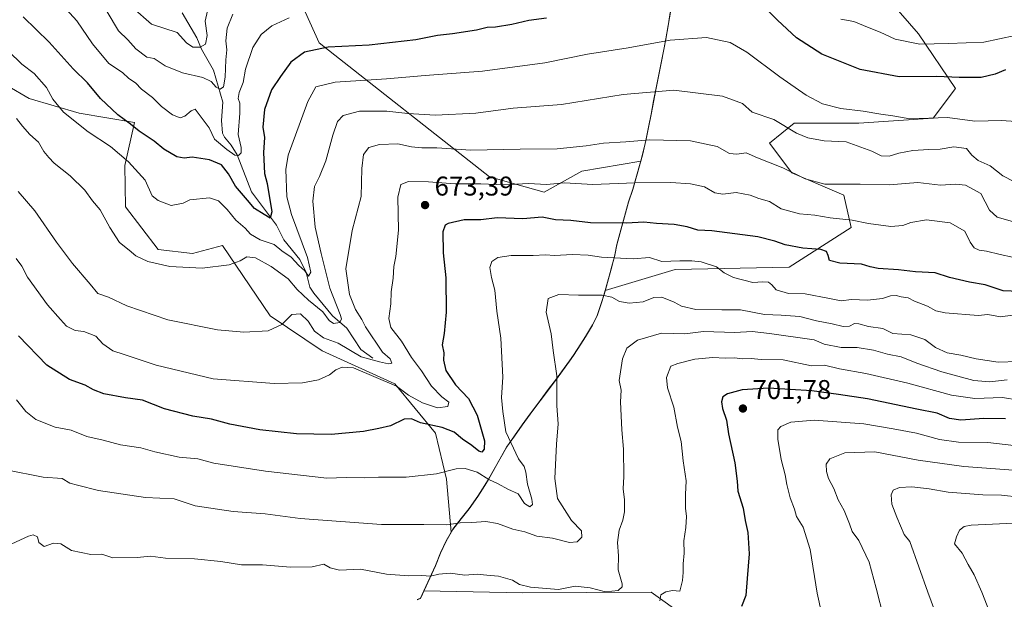
# Model space of a CAD drawing. Units: metres. Extents: x 648681 to 651335, y 4716168 to 4718503.
# Drawn here: x 649420 to 649785, y 4717982 to 4718196 of the extents above; entities that cross this region are included whole.
import ezdxf

# ---------------------------------------------------------------- set-up
doc = ezdxf.new("R2010")
doc.units = ezdxf.units.M
doc.header["$MEASUREMENT"] = 0
for name, color, linetype, lineweight in [('Arbolado forestal CxS', 92, 'Continuous', 0), ('Corriente natural lineal', 142, 'Continuous', 13), ('Curva de nivel maestra', 30, 'Continuous', 30), ('Curva de nivel normal', 30, 'Continuous', 0), ('Matorral CxS', 135, 'Continuous', 0), ('Municipio', 91, 'Continuous', 13), ('Municipio CxS', 4, 'Continuous', 0), ('Punto de cota en terreno', 7, 'Continuous', 0), ('Rótulo de punto de cota en terreno', 7, 'Continuous', 0)]:
    doc.layers.add(name, color=color, linetype=linetype, lineweight=lineweight)
doc.styles.add('Style-Arial', font='txt')

# ---------------------------------------------------------------- blocks, each defined once
blk = doc.blocks.new('*U6')
at = {"layer": 'Arbolado forestal CxS', "color": 92, "linetype": 'Continuous', "lineweight": 0}
blk.add_polyline3d([(649678.2891, 4717967.1205, 697.7522), (649653.9833, 4717984.4087, 693.1784), (649606.3353, 4717984.1935, 690.2863), (649569.8561, 4717984.9071, 690.9368), (649574.1655, 4717994.2953, 688.4757), (649576.0357, 4717998.9653, 687.2821), (649578.2157, 4718003.4653, 686.0158), (649580.0463, 4718006.6273, 685.2579), (649580.6757, 4718007.7153, 684.9936), (649583.7059, 4718011.6853, 684.0096), (649586.7259, 4718015.4051, 683.0512), (649589.8559, 4718019.9551, 682.0457), (649592.4659, 4718024.0651, 680.7916), (649593.7561, 4718026.2851, 679.5001), (649600.5361, 4718038.1851, 678.6226), (649603.4263, 4718042.2651, 680.6082), (649606.3263, 4718046.3351, 681.4673), (649609.2563, 4718050.3949, 682.1343), (649609.9763, 4718051.3749, 682.3106), (649612.9365, 4718055.4049, 683.081), (649615.9365, 4718059.4149, 683.7876), (649618.9165, 4718063.4249, 684.5625), (649620.7967, 4718065.9849, 685.1378), (649623.7367, 4718070.0349, 686.2067), (649625.2067, 4718072.1347, 686.7971), (649627.9967, 4718076.2847, 687.5869), (649629.7269, 4718079.0447, 687.7001), (649632.2669, 4718083.3647, 687.4761), (649633.9969, 4718086.8447, 686.6813), (649635.6469, 4718091.5647, 685.3001), (649636.4771, 4718094.3747, 684.3941), (649636.9495, 4718096.0215, 683.8559), (649662.8393, 4718103.7879, 680.6663), (649705.0581, 4718104.7051, 676.628), (649728.0033, 4718119.3895, 670.7121), (649725.2501, 4718131.3209, 665.7674), (649705.9765, 4718139.5815, 664.5728), (649697.7165, 4718150.5953, 662.0373), (649706.8945, 4718157.9375, 658.4447), (649730.7573, 4718157.9371, 656.0588), (649758.2913, 4718159.7723, 654.6718), (649766.5517, 4718170.7857, 650.7921), (649752.7851, 4718190.9777, 643.4598), (649735.3471, 4718211.1697, 639.3093)], dxfattribs=at)
blk = doc.blocks.new('5PATER')
at = {"layer": 'Punto de cota en terreno', "linetype": 'Continuous', "lineweight": 0}
h = blk.add_hatch(color=51, dxfattribs=at)
edge = h.paths.add_edge_path()
edge.add_ellipse((0, 0), major_axis=(-0.11, -0.111), ratio=0.999422, start_angle=0, end_angle=360)

msp = doc.modelspace()

# ---------------------------------------------------------------- linework, layer by layer
at = {"layer": 'Arbolado forestal CxS', "color": 92, "linetype": 'Continuous', "lineweight": 0}
for points in [[(649275.0441, 4718297.5535, 643.6537), (649332.2379, 4718279.8293, 643.3266), (649366.1489, 4718280.8419, 636.8624), (649388.9249, 4718282.3603, 630.7473), (649389.9377, 4718272.7393, 633.4465), (649413.7255, 4718259.5739, 631.3414), (649419.7997, 4718273.7517, 625.137), (649430.4289, 4718281.8535, 620.2308), (649437.0087, 4718273.2453, 621.1068), (649438.0205, 4718259.5733, 625.5334), (649444.6005, 4718256.5353, 623.2034), (649451.1815, 4718261.9041, 618.6625), (649452.0065, 4718269.2211, 617.5085), (649458.7727, 4718281.3461, 613.2075), (649468.3887, 4718275.7769, 610.5237), (649486.8023, 4718248.4603, 612.5964), (649522.5457, 4718206.9115, 640.3516), (649531.1493, 4718187.6701, 648.4047), (649594.1637, 4718138.0447, 668.3447), (649614.4085, 4718132.4743, 670.407), (649628.3677, 4718140.2291, 667.515), (649650.1079, 4718143.8455, 666.8469)], [(649673.7811, 4718281.4757, 641.6256), (649683.0335, 4718272.6637, 641.033), (649691.2935, 4718264.4033, 640.5125), (649701.3891, 4718251.5537, 640.2613), (649716.0737, 4718232.2797, 639.5248), (649735.3471, 4718211.1697, 639.3093), (649752.7851, 4718190.9777, 643.4598), (649766.5517, 4718170.7857, 650.7921), (649758.2913, 4718159.7723, 654.6718), (649730.7573, 4718157.9371, 656.0588), (649706.8945, 4718157.9375, 658.4447), (649697.7165, 4718150.5953, 662.0373), (649705.9765, 4718139.5815, 664.5728), (649725.2501, 4718131.3209, 665.7674), (649728.0033, 4718119.3895, 670.7121), (649705.0581, 4718104.7051, 676.628), (649662.8393, 4718103.7879, 680.6663), (649636.9495, 4718096.0215, 683.8559)], [(649673.7811, 4718281.4757, 641.6256), (649683.0335, 4718272.6637, 641.033), (649691.2935, 4718264.4033, 640.5125), (649701.3891, 4718251.5537, 640.2613), (649716.0737, 4718232.2797, 639.5248), (649735.3471, 4718211.1697, 639.3093), (649752.7851, 4718190.9777, 643.4598), (649766.5517, 4718170.7857, 650.7921), (649758.2913, 4718159.7723, 654.6718), (649730.7573, 4718157.9371, 656.0588), (649706.8945, 4718157.9375, 658.4447), (649697.7165, 4718150.5953, 662.0373), (649705.9765, 4718139.5815, 664.5728), (649725.2501, 4718131.3209, 665.7674), (649728.0033, 4718119.3895, 670.7121), (649705.0581, 4718104.7051, 676.628), (649662.8393, 4718103.7879, 680.6663), (649636.9495, 4718096.0215, 683.8559)], [(649735.3471, 4718211.1697, 639.3093), (649752.7851, 4718190.9777, 643.4598), (649766.5517, 4718170.7857, 650.7921), (649758.2913, 4718159.7723, 654.6718), (649730.7573, 4718157.9371, 656.0588), (649706.8945, 4718157.9375, 658.4447), (649697.7165, 4718150.5953, 662.0373), (649705.9765, 4718139.5815, 664.5728), (649725.2501, 4718131.3209, 665.7674), (649728.0033, 4718119.3895, 670.7121), (649705.0581, 4718104.7051, 676.628), (649662.8393, 4718103.7879, 680.6663), (649636.9495, 4718096.0215, 683.8559), (649637.8571, 4718099.1847, 682.8361), (649639.1571, 4718104.0147, 681.0114), (649639.2071, 4718104.1947, 680.9368), (649640.4973, 4718109.0247, 679.0531), (649640.5673, 4718109.2947, 678.9582), (649641.2973, 4718113.1147, 677.5751), (649645.6275, 4718128.8047, 671.5878), (649647.1677, 4718133.5647, 670.2079), (649648.6077, 4718138.3547, 668.7662), (649649.9377, 4718143.1747, 667.0648), (649650.1079, 4718143.8455, 666.8469), (649650.8379, 4718146.6547, 665.9406), (649651.9679, 4718151.5347, 664.616), (649652.9779, 4718156.4247, 663.347), (649653.9281, 4718161.3347, 661.8791), (649654.8781, 4718166.1547, 660.4757), (649655.8681, 4718171.0547, 659.2117), (649656.8583, 4718175.9647, 657.8908), (649657.8283, 4718180.8649, 656.4918), (649658.7783, 4718185.7749, 655.1668), (649659.4085, 4718189.0949, 654.2948), (649660.2585, 4718194.0249, 653.041), (649661.0685, 4718198.9649, 651.8351)], [(649522.5457, 4718206.9115, 640.3516), (649531.1493, 4718187.6701, 648.4047), (649594.1637, 4718138.0447, 668.3447), (649614.4085, 4718132.4743, 670.407), (649628.3677, 4718140.2291, 667.515), (649650.1079, 4718143.8455, 666.8469), (649649.9377, 4718143.1747, 667.0648), (649648.6077, 4718138.3547, 668.7662), (649647.1677, 4718133.5647, 670.2079), (649645.6275, 4718128.8047, 671.5878), (649641.2973, 4718113.1147, 677.5751), (649640.5673, 4718109.2947, 678.9582), (649640.4973, 4718109.0247, 679.0531), (649639.2071, 4718104.1947, 680.9368), (649639.1571, 4718104.0147, 681.0114), (649637.8571, 4718099.1847, 682.8361), (649636.9495, 4718096.0215, 683.8559), (649636.4771, 4718094.3747, 684.3941), (649635.6469, 4718091.5647, 685.3001), (649633.9969, 4718086.8447, 686.6813), (649632.2669, 4718083.3647, 687.4761), (649629.7269, 4718079.0447, 687.7001), (649627.9967, 4718076.2847, 687.5869), (649625.2067, 4718072.1347, 686.7971), (649623.7367, 4718070.0349, 686.2067), (649620.7967, 4718065.9849, 685.1378), (649618.9165, 4718063.4249, 684.5625), (649615.9365, 4718059.4149, 683.7876), (649612.9365, 4718055.4049, 683.081), (649609.9763, 4718051.3749, 682.3106), (649609.2563, 4718050.3949, 682.1343), (649606.3263, 4718046.3351, 681.4673), (649603.4263, 4718042.2651, 680.6082), (649600.5361, 4718038.1851, 678.6226), (649593.7561, 4718026.2851, 679.5001), (649592.4659, 4718024.0651, 680.7916), (649589.8559, 4718019.9551, 682.0457), (649586.7259, 4718015.4051, 683.0512), (649583.7059, 4718011.6853, 684.0096), (649580.6757, 4718007.7153, 684.9936), (649580.0463, 4718006.6273, 685.2579), (649578.2741, 4718026.2573, 680.0556), (649574.1613, 4718043.3355, 675.4038), (649559.2275, 4718061.4929, 669.0116), (649532.3277, 4718073.7185, 666.8863), (649513.0379, 4718086.7149, 663.5767), (649495.4653, 4718112.7295, 658.2105), (649484.3303, 4718109.6917, 658.3391), (649471.6763, 4718111.2107, 658.1608), (649459.5925, 4718127.0551, 657.5095), (649459.3237, 4718142.2963, 655.4068), (649462.8551, 4718158.2413, 649.0879), (649442.4631, 4718161.6897, 653.8759), (649423.9431, 4718167.0771, 657.0163), (649399.8053, 4718181.0885, 660.5018)], [(649661.0685, 4718198.9649, 651.8351), (649660.2585, 4718194.0249, 653.041), (649659.4085, 4718189.0949, 654.2948), (649658.7783, 4718185.7749, 655.1668), (649657.8283, 4718180.8649, 656.4918), (649656.8583, 4718175.9647, 657.8908), (649655.8681, 4718171.0547, 659.2117), (649654.8781, 4718166.1547, 660.4757), (649653.9281, 4718161.3347, 661.8791), (649652.9779, 4718156.4247, 663.347), (649651.9679, 4718151.5347, 664.616), (649650.8379, 4718146.6547, 665.9406), (649650.1079, 4718143.8455, 666.8469)], [(649329.3279, 4718147.8957, 686.6405), (649341.7069, 4718146.5513, 683.9779), (649356.3829, 4718143.0023, 680.7122), (649368.4247, 4718137.5429, 678.2189), (649373.9919, 4718143.1129, 675.8968), (649370.9551, 4718164.8861, 673.2974), (649386.6465, 4718182.6079, 663.9017), (649399.8053, 4718181.0885, 660.5018), (649423.9431, 4718167.0771, 657.0163), (649442.4631, 4718161.6897, 653.8759), (649462.8551, 4718158.2413, 649.0879), (649459.3237, 4718142.2963, 655.4068), (649459.5925, 4718127.0551, 657.5095), (649471.6763, 4718111.2107, 658.1608), (649484.3303, 4718109.6917, 658.3391), (649495.4653, 4718112.7295, 658.2105), (649513.0379, 4718086.7149, 663.5767), (649532.3277, 4718073.7185, 666.8863), (649559.2275, 4718061.4929, 669.0116), (649574.1613, 4718043.3355, 675.4038), (649578.2741, 4718026.2573, 680.0556), (649580.0463, 4718006.6273, 685.2579)], [(649650.1079, 4718143.8455, 666.8469), (649649.9377, 4718143.1747, 667.0648), (649648.6077, 4718138.3547, 668.7662), (649647.1677, 4718133.5647, 670.2079), (649645.6275, 4718128.8047, 671.5878), (649641.2973, 4718113.1147, 677.5751), (649640.5673, 4718109.2947, 678.9582), (649640.4973, 4718109.0247, 679.0531), (649639.2071, 4718104.1947, 680.9368), (649639.1571, 4718104.0147, 681.0114), (649637.8571, 4718099.1847, 682.8361), (649636.9495, 4718096.0215, 683.8559)], [(649650.1079, 4718143.8455, 666.8469), (649649.9377, 4718143.1747, 667.0648), (649648.6077, 4718138.3547, 668.7662), (649647.1677, 4718133.5647, 670.2079), (649645.6275, 4718128.8047, 671.5878), (649641.2973, 4718113.1147, 677.5751), (649640.5673, 4718109.2947, 678.9582), (649640.4973, 4718109.0247, 679.0531), (649639.2071, 4718104.1947, 680.9368), (649639.1571, 4718104.0147, 681.0114), (649637.8571, 4718099.1847, 682.8361), (649636.9495, 4718096.0215, 683.8559)], [(649636.9495, 4718096.0215, 683.8559), (649636.4771, 4718094.3747, 684.3941), (649635.6469, 4718091.5647, 685.3001), (649633.9969, 4718086.8447, 686.6813), (649632.2669, 4718083.3647, 687.4761), (649629.7269, 4718079.0447, 687.7001), (649627.9967, 4718076.2847, 687.5869), (649625.2067, 4718072.1347, 686.7971), (649623.7367, 4718070.0349, 686.2067), (649620.7967, 4718065.9849, 685.1378), (649618.9165, 4718063.4249, 684.5625), (649615.9365, 4718059.4149, 683.7876), (649612.9365, 4718055.4049, 683.081), (649609.9763, 4718051.3749, 682.3106), (649609.2563, 4718050.3949, 682.1343), (649606.3263, 4718046.3351, 681.4673), (649603.4263, 4718042.2651, 680.6082), (649600.5361, 4718038.1851, 678.6226), (649593.7561, 4718026.2851, 679.5001), (649592.4659, 4718024.0651, 680.7916), (649589.8559, 4718019.9551, 682.0457), (649586.7259, 4718015.4051, 683.0512), (649583.7059, 4718011.6853, 684.0096), (649580.6757, 4718007.7153, 684.9936), (649580.0463, 4718006.6273, 685.2579)], [(649580.0463, 4718006.6273, 685.2579), (649578.2157, 4718003.4653, 686.0158), (649576.0357, 4717998.9653, 687.2821), (649574.1655, 4717994.2953, 688.4757), (649569.8561, 4717984.9071, 690.9368)], [(649567.3753, 4717981.7653, 692.0735), (649568.6653, 4717982.2953, 691.8515), (649569.8561, 4717984.9071, 690.9368), (649606.3353, 4717984.1935, 690.2863), (649653.9833, 4717984.4087, 693.1784), (649678.2891, 4717967.1205, 697.7522)], [(649569.8561, 4717984.9071, 690.9368), (649568.6653, 4717982.2953, 691.8515), (649567.3753, 4717981.7653, 692.0735)], [(649569.8561, 4717984.9071, 690.9368), (649606.3353, 4717984.1935, 690.2863), (649653.9833, 4717984.4087, 693.1784), (649678.2891, 4717967.1205, 697.7522), (649712.1127, 4717952.8387, 704.197), (649736.1655, 4717964.8645, 708.4909), (649754.7091, 4717965.2409, 712.8161), (649763.8249, 4717952.6977, 713.3735), (649797.0437, 4717942.4909, 719.591), (649836.5915, 4717933.6663, 725.6214), (649878.0335, 4717925.5123, 732.0578), (649906.1483, 4717916.4837, 735.616), (649926.9413, 4717926.3843, 740.8457), (649944.6025, 4717933.6873, 744.507), (649971.2795, 4717934.1627, 747.2419), (649988.4855, 4717931.2933, 750.5965), (649994.4473, 4717917.4231, 749.1775), (649993.4121, 4717904.0641, 747.4441), (650006.3169, 4717892.8597, 748.3202), (650023.6117, 4717884.9095, 750.3098), (650052.7279, 4717891.1461, 755.688), (650088.9659, 4717889.8863, 760.9934), (650130.9537, 4717886.8235, 764.7472), (650180.1415, 4717871.8183, 770.5346)], [(649569.8561, 4717984.9071, 690.9368), (649606.3353, 4717984.1935, 690.2863), (649653.9833, 4717984.4087, 693.1784), (649678.2891, 4717967.1205, 697.7522), (649712.1127, 4717952.8387, 704.197), (649736.1655, 4717964.8645, 708.4909), (649754.7091, 4717965.2409, 712.8161), (649763.8249, 4717952.6977, 713.3735), (649797.0437, 4717942.4909, 719.591), (649836.5915, 4717933.6663, 725.6214), (649878.0335, 4717925.5123, 732.0578), (649906.1483, 4717916.4837, 735.616), (649926.9413, 4717926.3843, 740.8457), (649944.6025, 4717933.6873, 744.507), (649971.2795, 4717934.1627, 747.2419), (649988.4855, 4717931.2933, 750.5965), (649994.4473, 4717917.4231, 749.1775), (649993.4121, 4717904.0641, 747.4441), (650006.3169, 4717892.8597, 748.3202), (650023.6117, 4717884.9095, 750.3098), (650052.7279, 4717891.1461, 755.688), (650088.9659, 4717889.8863, 760.9934), (650130.9537, 4717886.8235, 764.7472), (650180.1415, 4717871.8183, 770.5346)]]:
    msp.add_polyline3d(points, dxfattribs=at)
at = {"layer": 'Corriente natural lineal', "color": 142, "linetype": 'Continuous', "lineweight": 13}
msp.add_polyline3d([(649551, 4718071, 664.5826), (649546.6307, 4718074.2831, 663.1703), (649541.4003, 4718082.1437, 661.4004), (649536.0936, 4718086.6899, 660.1375), (649529.1783, 4718095.0635, 657.4875), (649527.7821, 4718097.3208, 656.3724), (649526.3344, 4718102.7361, 655.2735), (649524.0143, 4718107.5326, 653.9213), (649518.1819, 4718114.7369, 652.5057), (649515.3622, 4718120.194, 651.3006), (649506.1199, 4718132.523, 647.7388), (649500.8029, 4718146.2365, 645.9439), (649498.5884, 4718149.8586, 644.5028), (649496.1623, 4718152.7511, 643.7938), (649495.4936, 4718154.2969, 643.7728), (649495.0797, 4718158.9459, 643.0873), (649495.6233, 4718165.7103, 641.2979), (649492.0729, 4718177.5429, 639.2802), (649487.7238, 4718185.2972, 634.6741), (649485.9203, 4718189.4948, 633.8943), (649480.477, 4718198.7844, 631.3403)], dxfattribs=at)
at = {"layer": 'Curva de nivel maestra', "color": 30, "linetype": 'Continuous', "lineweight": 30, "flags": 128}
for points, elevation in [([(649785.04, 4718177.6601), (649781.26, 4718176.1001), (649776.07, 4718174.7901), (649767.92, 4718174.7901), (649759.65, 4718175.2001), (649745.7, 4718175.1101), (649731.32, 4718177.8401), (649717.14, 4718183.5201), (649707.77, 4718189.5001), (649700.66, 4718196.0301), (649691.72, 4718205.2001)], 650), ([(649615.21, 4718196.8101), (649608.7, 4718195.9601), (649602.5, 4718194.4401), (649596.43, 4718193.4701), (649593.28, 4718193.2801), (649589.33, 4718192.3201), (649580.55, 4718190.9401), (649574.96, 4718190.4201), (649566.88, 4718188.8001), (649549.64, 4718186.8401), (649534.54, 4718186.1001), (649525.82, 4718184.1501), (649520.68, 4718180.4801), (649516.89, 4718175.2301), (649513.58, 4718170.2301), (649510.98, 4718163.0301), (649510.37, 4718156.4401), (649510.95, 4718152.6901), (649510.61, 4718147.0601), (649510.96, 4718139.3301), (649512, 4718135.6101), (649513.72, 4718125.2001), (649513.13, 4718122.7601), (649510.86, 4718124.1501), (649507.29, 4718126.4201), (649504.65, 4718129.4701), (649500.21, 4718134.6201), (649497.6, 4718139.1601), (649495.01, 4718142.5301), (649490.61, 4718144.3701), (649484.28, 4718145.4201), (649481.27, 4718144.9901), (649478.54, 4718145.4701), (649473.71, 4718148.3601), (649470.17, 4718151.2501), (649464.65, 4718154.9601), (649461.42, 4718157.6201), (649456.77, 4718161.0301), (649450.26, 4718167.1201), (649445.54, 4718172.8401), (649440.16, 4718178.0501), (649431.28, 4718187.9301), (649421.77, 4718197.3201)], 650), ([(649795.83, 4718095.3901), (649784.14, 4718095.9701), (649777.46, 4718098.1001), (649771.69, 4718099.1001), (649764.34, 4718100.8101), (649759.04, 4718102.6101), (649751.74, 4718102.9701), (649745.4, 4718103.6401), (649737.92, 4718104.1601), (649734.99, 4718104.7601), (649731.79, 4718105.8301), (649723.78, 4718106.2201), (649719.88, 4718107.1301), (649719.4, 4718108.9801), (649718.87, 4718110.4501), (649716.68, 4718111.2601), (649710.04, 4718111.7201), (649703.55, 4718112.8901), (649699.77, 4718114.3301), (649693.48, 4718115.8901), (649676.42, 4718118.1701), (649671.26, 4718118.3601), (649667.25, 4718119.6601), (649662.43, 4718120.4901), (649655.92, 4718120.8401), (649651.28, 4718121.3701), (649644.9, 4718120.9601), (649631.52, 4718121.1101), (649624.32, 4718121.9001), (649618.59, 4718122.1801), (649613.68, 4718123.1401), (649606.52, 4718122.5701), (649596.96, 4718122.9201), (649590.98, 4718122.2001), (649584.84, 4718122.1501), (649578.9, 4718120.8301), (649577.84, 4718120.1701), (649576.96, 4718117.7901), (649577, 4718110.0201), (649578.08, 4718100.6801), (649578.2, 4718088.0301), (649577.44, 4718080.1801), (649576.72, 4718075.9301), (649577.25, 4718073.0001), (649577.16, 4718070.3301), (649578.08, 4718066.5001), (649581.64, 4718061.1901), (649586.48, 4718056.0701), (649589.68, 4718049.9301), (649592.38, 4718040.4601), (649592.24, 4718037.3101), (649591.37, 4718036.2201), (649590.3, 4718036.6801), (649587.61, 4718038.7801), (649584.25, 4718041.0401), (649581.18, 4718043.6001), (649576.64, 4718045.4301), (649568.71, 4718047.1501), (649565.29, 4718048.6201), (649562.62, 4718048.4101), (649557.62, 4718046.0001), (649553.29, 4718044.9601), (649547.62, 4718043.8601), (649535.6, 4718042.8201), (649522.78, 4718042.9901), (649509.24, 4718044.4701), (649498.19, 4718046.6301), (649491.32, 4718048.4401), (649484.42, 4718049.5201), (649473.98, 4718052.2801), (649465.8, 4718055.5401), (649459.56, 4718056.4001), (649451.58, 4718057.8501), (649447.67, 4718059.2801), (649444.7, 4718060.9801), (649438.85, 4718063.1501), (649430.45, 4718068.4901), (649419.96, 4718079.2601)], 675), ([(649784.98, 4718048.5601), (649776.99, 4718048.7401), (649768.56, 4718048.1201), (649764.33, 4718048.7201), (649759.81, 4718050.7101), (649752.27, 4718052.1601), (649733.95, 4718055.9501), (649723.32, 4718057.6201), (649713.43, 4718058.9801), (649697.34, 4718059.9001), (649687.64, 4718059.3501), (649682.16, 4718057.8901), (649680.46, 4718056.6901), (649679.96, 4718054.8801), (649680.36, 4718052.3601), (649681.79, 4718048.1301), (649682.59, 4718043.0601), (649684.97, 4718032.3301), (649685.76, 4718025.5701), (649686.06, 4718021.8701), (649688.04, 4718015.5401), (649688.76, 4718010.9601), (649689.76, 4718006.5801), (649690.2, 4717998.6301), (649689.51, 4717989.5401), (649688.94, 4717983.2001), (649687.41, 4717979.2001)], 700)]:
    msp.add_lwpolyline(points, dxfattribs=dict(at, elevation=elevation))
at = {"layer": 'Curva de nivel normal', "color": 30, "linetype": 'Continuous', "lineweight": 0, "flags": 128}
for points, elevation in [([(649520.12, 4718196.9101), (649513.7, 4718193.9501), (649509.75, 4718190.7401), (649506.66, 4718185.9101), (649503.92, 4718177.9601), (649503.08, 4718173.0501), (649501.6, 4718169.3201), (649501.22, 4718167.0301), (649501.88, 4718165.3801), (649501.9, 4718161.6801), (649501.18, 4718153.8101), (649502.38, 4718148.9201), (649502.32, 4718146.9801), (649501.3, 4718146.0201), (649500.04, 4718146.1501), (649497, 4718148.2201), (649492.53, 4718152.0001), (649490.55, 4718156.1601), (649485.36, 4718163.1201), (649483.84, 4718162.4901), (649481.56, 4718160.5001), (649479.84, 4718159.9401), (649476.97, 4718161.0501), (649472.94, 4718164.1601), (649469.56, 4718167.5001), (649465.52, 4718170.4801), (649463.22, 4718172.8501), (649460.85, 4718174.4801), (649458.42, 4718176.7201), (649453.44, 4718180.0601), (649447.37, 4718187.3401), (649441.54, 4718195.8401), (649435.04, 4718203.0001)], 645), ([(649489.88, 4718199.4901), (649489.07, 4718195.7201), (649489.75, 4718190.3401), (649489.18, 4718187.2001), (649487.13, 4718186.0901), (649484.43, 4718186.0401), (649482.08, 4718187.6201), (649478.72, 4718191.4801), (649469.21, 4718194.5301), (649462.14, 4718200.7401)], 635), ([(649499.24, 4718198.2401), (649497.14, 4718193.1001), (649496.67, 4718188.3801), (649497.06, 4718185.0101), (649496.73, 4718181.3501), (649496.45, 4718174.9601), (649495.8, 4718171.3401), (649494.63, 4718170.4801), (649493.14, 4718171.2301), (649491.27, 4718173.3901), (649488.18, 4718174.8101), (649480.64, 4718176.5601), (649474.29, 4718179.1101), (649470.2, 4718181.8201), (649467.47, 4718182.3601), (649463.41, 4718185.4801), (649460.45, 4718188.7601), (649457.03, 4718192.0801), (649452.82, 4718199.1201)], 640), ([(649788.65, 4718190.4101), (649776.99, 4718187.8501), (649763.99, 4718187.4001), (649753.32, 4718187.2201), (649744.16, 4718189.0001), (649738.67, 4718191.5801), (649734.65, 4718193.2401), (649728.95, 4718195.5401), (649724.16, 4718196.3701)], 645), ([(649792.39, 4718158.2901), (649783.56, 4718158.9101), (649773.7, 4718158.7401), (649763.6, 4718160.0401), (649749.58, 4718159.4901), (649743.3, 4718160.6101), (649738.91, 4718161.2501), (649732.43, 4718162.3601), (649724.11, 4718163.3801), (649717.38, 4718165.0701), (649711.33, 4718168.2801), (649701.62, 4718175.0401), (649689.32, 4718184.2601), (649683.17, 4718187.8201), (649674.44, 4718189.6101), (649660.97, 4718188.6101), (649645.45, 4718185.8301), (649630.45, 4718183.4901), (649614.64, 4718180.2201), (649591.63, 4718177.1801), (649570.35, 4718175.6101), (649556.09, 4718174.3701), (649537.09, 4718173.0801), (649529.91, 4718171.3601), (649526.96, 4718165.9501), (649519.78, 4718146.0601), (649518.88, 4718140.7501), (649519.24, 4718130.6601), (649520.98, 4718124.1301), (649526.83, 4718108.2801), (649528.14, 4718102.8201), (649527.24, 4718101.4001), (649525.85, 4718103.3001), (649523.73, 4718105.3001), (649520.8, 4718108.3201), (649517.35, 4718110.6801), (649514.5, 4718113.0201), (649509.42, 4718114.7501), (649505.79, 4718116.9001), (649503.8, 4718119.0601), (649500.4, 4718122.0601), (649497.21, 4718126.0401), (649494, 4718129.1601), (649490.68, 4718130.2901), (649483.41, 4718129.6401), (649480.95, 4718128.3201), (649476.48, 4718127.5501), (649471.67, 4718129.3201), (649469.46, 4718131.0701), (649466.82, 4718136.8501), (649460.68, 4718143.6301), (649454.01, 4718149.3001), (649445.79, 4718154.7501), (649436.64, 4718162.0501), (649432.74, 4718166.8601), (649430.4, 4718171.1501), (649425.74, 4718176.3701), (649421.18, 4718179.8001), (649416.31, 4718184.6301)], 655), ([(649788.05, 4718136.3601), (649784.03, 4718138.5001), (649779.34, 4718142.1201), (649774.93, 4718144.1301), (649772.54, 4718146.1101), (649770.6, 4718148.5201), (649765.91, 4718149.1501), (649760.82, 4718148.3101), (649756.68, 4718148.2601), (649750.7, 4718147.8601), (649745.58, 4718146.8401), (649742.01, 4718145.6901), (649739.07, 4718145.8701), (649735.56, 4718147.6101), (649726.07, 4718151.0001), (649717.94, 4718151.4401), (649711.97, 4718152.5501), (649707.78, 4718154.2501), (649699.31, 4718159.2701), (649691.38, 4718162.0401), (649687.71, 4718165.1801), (649680.41, 4718167.9201), (649662.3, 4718170.1301), (649643.63, 4718168.6001), (649620.78, 4718164.9101), (649602.99, 4718163.4601), (649589.09, 4718161.6901), (649574.27, 4718160.9501), (649563.93, 4718161.4901), (649556.24, 4718162.4301), (649546.1, 4718162.3301), (649540.04, 4718160.8401), (649538.01, 4718158.5601), (649536.26, 4718153.5601), (649533.63, 4718144.0401), (649531.3, 4718138.1601), (649529.44, 4718134.5801), (649528.8, 4718129.0601), (649529.67, 4718119.4301), (649531.9, 4718109.7901), (649535.11, 4718096.9501), (649539.01, 4718087.1201), (649539.46, 4718085.5301), (649538.88, 4718084.2401), (649536.46, 4718083.9001), (649534.83, 4718084.9401), (649532.49, 4718088.1601), (649527.3, 4718092.4201), (649523.09, 4718096.3601), (649519.68, 4718100.3401), (649513.45, 4718104.9701), (649507.67, 4718108.1601), (649504.44, 4718108.5201), (649502.01, 4718107.0101), (649497.93, 4718105.5501), (649487.95, 4718104.3501), (649475.98, 4718104.9001), (649467.86, 4718106.7601), (649463.4, 4718108.8701), (649460.89, 4718110.9601), (649457.36, 4718113.8601), (649453.72, 4718119.3001), (649450.14, 4718125.8801), (649447.31, 4718129.1701), (649444.52, 4718133.1401), (649439.06, 4718138.4101), (649433.21, 4718143.1001), (649431.23, 4718145.2101), (649429.37, 4718147.4301), (649427.33, 4718150.9701), (649424.17, 4718153.8101), (649421.42, 4718156.7801), (649419.28, 4718159.7101)], 660), ([(649787.65, 4718121.5501), (649781.97, 4718123.1401), (649779.13, 4718125.8201), (649775.85, 4718131.9601), (649770.21, 4718135.0401), (649766.65, 4718135.3901), (649760.99, 4718134.9801), (649752.56, 4718136.0401), (649742.01, 4718135.1001), (649731.31, 4718135.3601), (649718.17, 4718135.4301), (649710.95, 4718137.3101), (649702.73, 4718141.4501), (649693.3, 4718145.1001), (649689.06, 4718146.9301), (649685.64, 4718146.4201), (649682.98, 4718146.7701), (649678.44, 4718149.2801), (649668.49, 4718151.3601), (649653.43, 4718151.7901), (649644.63, 4718151.0601), (649636.3, 4718150.5901), (649629.97, 4718149.5301), (649619.24, 4718148.4401), (649605.51, 4718148.3101), (649587.3, 4718147.9701), (649574.69, 4718148.8801), (649569.17, 4718148.8301), (649565.3, 4718149.2301), (649560.34, 4718150.2701), (649553.45, 4718150.1101), (649549.51, 4718148.9901), (649547.54, 4718146.4101), (649546.98, 4718141.1701), (649546.7, 4718130.8001), (649543.39, 4718118.2201), (649541.09, 4718104.0601), (649542.36, 4718094.5901), (649544.6, 4718089.0801), (649547, 4718085.2901), (649548.38, 4718082.5601), (649554.66, 4718073.1901), (649557.4, 4718070.7901), (649558.03, 4718069.1801), (649556.82, 4718068.9001), (649553.49, 4718069.6801), (649546.76, 4718071.5501), (649538.17, 4718076.5501), (649532.79, 4718078.5201), (649529.47, 4718081.0701), (649527.17, 4718084.7701), (649524.34, 4718087.4801), (649521.14, 4718087.2001), (649517.36, 4718083.4301), (649512.3, 4718081.1801), (649503.34, 4718080.6801), (649493.53, 4718081.5401), (649475.18, 4718085.2401), (649460.1, 4718090.3701), (649453.31, 4718093.5901), (649449.38, 4718094.9901), (649446.54, 4718098.4401), (649439.95, 4718106.0701), (649434.03, 4718113.9201), (649425.98, 4718125.5201), (649419.92, 4718132.6401)], 665), ([(649419.09, 4718107.8801), (649421.19, 4718105.0201), (649423.38, 4718100.9801), (649430.75, 4718090.8001), (649435.55, 4718085.2701), (649437.73, 4718082.8701), (649441, 4718081.2701), (649444.19, 4718080.8901), (649448.56, 4718079.2101), (649451.19, 4718076.2801), (649454.87, 4718073.7001), (649459.07, 4718072.4001), (649470.86, 4718068.4001), (649491.99, 4718063.3501), (649514.59, 4718061.6301), (649525.02, 4718061.9201), (649530.95, 4718062.9501), (649534.97, 4718064.8001), (649537.34, 4718066.6901), (649539.64, 4718067.7401), (649543.86, 4718067.4801), (649559.74, 4718060.6701), (649564.24, 4718057.3901), (649569.37, 4718054.4401), (649574.98, 4718052.6801), (649578.81, 4718053.1101), (649579.2, 4718054.8001), (649576.58, 4718056.7601), (649572.7, 4718060.6301), (649569.07, 4718066.3301), (649565.36, 4718071.2801), (649561.64, 4718077.2801), (649557.75, 4718082.3201), (649556.94, 4718085.6601), (649557.7, 4718091.0601), (649557.84, 4718095.5101), (649558.58, 4718100.6001), (649558.8, 4718104.8901), (649559.56, 4718108.6201), (649560.54, 4718118.3701), (649560.32, 4718130.6201), (649561.4, 4718135.3101), (649564.29, 4718136.3201), (649571.68, 4718136.2001), (649581.5, 4718135.5001), (649591.01, 4718135.5301), (649599.62, 4718135.1801), (649608.63, 4718135.6801), (649615.3, 4718135.2801), (649621.93, 4718135.8401), (649632.37, 4718135.2101), (649647.98, 4718135.9001), (649661.28, 4718135.9701), (649668.49, 4718135.4601), (649673.76, 4718134.3801), (649677.57, 4718132.1701), (649680.44, 4718131.6601), (649685.4, 4718132.2501), (649690.64, 4718131.2801), (649693.74, 4718130.0701), (649697.69, 4718128.9501), (649702.07, 4718126.2201), (649708.85, 4718124.4601), (649714.46, 4718123.9201), (649720.18, 4718122.9701), (649728.3, 4718122.0601), (649734.35, 4718120.8101), (649742.67, 4718119.7601), (649747.08, 4718120.0801), (649749.95, 4718121.2201), (649755.83, 4718122.2101), (649764.5, 4718121.1001), (649769.97, 4718117.9601), (649771.91, 4718113.9601), (649773.41, 4718111.8901), (649775.32, 4718110.9401), (649778, 4718110.5801), (649782.99, 4718109.3601), (649787.65, 4718108.3401)], 670), ([(649787.64, 4718086.8801), (649783.2, 4718086.3701), (649778.45, 4718087.1601), (649774.87, 4718086.7601), (649762.71, 4718087.8001), (649759.23, 4718088.5601), (649756.18, 4718090.3101), (649751.42, 4718092.1001), (649748.99, 4718093.3701), (649746.39, 4718093.7401), (649744.63, 4718094.2001), (649742.52, 4718094.0901), (649739.58, 4718093.1401), (649733.94, 4718092.5101), (649728.12, 4718092.6901), (649724.28, 4718092.1901), (649719.87, 4718093.1501), (649710.87, 4718094.7901), (649704.77, 4718094.9001), (649700.15, 4718096.2801), (649698.65, 4718098.1201), (649697.41, 4718099.0801), (649695.26, 4718099.2101), (649691.6, 4718098.9701), (649684.47, 4718100.8401), (649680.96, 4718102.5701), (649678.18, 4718104.7701), (649672.46, 4718106.7101), (649668.98, 4718106.9801), (649664.62, 4718107.0601), (649657.97, 4718106.7401), (649653.3, 4718108.2101), (649647.3, 4718107.8101), (649635.63, 4718108.4001), (649630.63, 4718109.1301), (649624.94, 4718109.4101), (649618.19, 4718109.0101), (649614.94, 4718109.2601), (649610.3, 4718109.0501), (649602.22, 4718108.9901), (649597.25, 4718108.3001), (649595.05, 4718106.8201), (649594.36, 4718104.5601), (649594.96, 4718100.8901), (649596.18, 4718096.2201), (649596.94, 4718088.4401), (649598.33, 4718078.3601), (649599.1, 4718063.9401), (649598.58, 4718056.5301), (649599.1, 4718051.3501), (649600.18, 4718043.7701), (649604.89, 4718033.8301), (649606.99, 4718030.9101), (649607.64, 4718028.8001), (649608.19, 4718024.4401), (649609.88, 4718018.8801), (649610.13, 4718016.8501), (649609.09, 4718016.0801), (649607.14, 4718017.3001), (649604.83, 4718020.8201), (649600.92, 4718022.5801), (649597.34, 4718024.4901), (649593.94, 4718026.1601), (649589.59, 4718028.8401), (649585.24, 4718030.1601), (649581.91, 4718030.0401), (649574.55, 4718028.2601), (649563.36, 4718027.0201), (649553.14, 4718027.0401), (649548.07, 4718026.7001), (649541.22, 4718026.9101), (649534.01, 4718026.5801), (649511.36, 4718029.1901), (649501.04, 4718030.8801), (649492.19, 4718032.2001), (649486.33, 4718033.7801), (649479.45, 4718034.3801), (649470.39, 4718036.3201), (649465.2, 4718037.8001), (649457.74, 4718039.0201), (649451.34, 4718040.7401), (649445.29, 4718042.0501), (649439.44, 4718044.3301), (649433.61, 4718045.5001), (649426.37, 4718048.3501), (649422.76, 4718051.2601), (649419.29, 4718055.6301)], 680), ([(649789.54, 4718069.8101), (649782.32, 4718069.5801), (649774.22, 4718070.7501), (649768.54, 4718072.0801), (649763.43, 4718072.9901), (649759.16, 4718074.9101), (649755.18, 4718077.9001), (649750.05, 4718079.6501), (649743.31, 4718080.1901), (649739.64, 4718082.0001), (649734.34, 4718082.6801), (649730.78, 4718083.7601), (649729.18, 4718083.8101), (649727.31, 4718082.8301), (649724.98, 4718082.7101), (649720.94, 4718083.7701), (649715.16, 4718084.8601), (649708.97, 4718086.3901), (649702.06, 4718086.9201), (649695.94, 4718087.1801), (649687.05, 4718088.9401), (649680.08, 4718088.9401), (649670.52, 4718089.0801), (649665.24, 4718090.2601), (649662.54, 4718091.7701), (649657.97, 4718093.5601), (649654.97, 4718093.4701), (649650.97, 4718091.8901), (649645.78, 4718091.3601), (649642.24, 4718092.0401), (649639.45, 4718093.6201), (649635.85, 4718094.3201), (649627.15, 4718094.3401), (649619.85, 4718094.6201), (649615.84, 4718093.1201), (649615.14, 4718088.0501), (649616.94, 4718079.9901), (649617.68, 4718073.9101), (649619.14, 4718064.4401), (649619.03, 4718053.4301), (649619.53, 4718046.7701), (649618.92, 4718039.2101), (649618.34, 4718026.4801), (649619.29, 4718019.0701), (649624.55, 4718010.9801), (649628.15, 4718007.2001), (649628.32, 4718004.8701), (649626.61, 4718003.1001), (649623.76, 4718002.7801), (649617.51, 4718004.4101), (649611.63, 4718005.2301), (649607.3, 4718006.8401), (649602.85, 4718007.7601), (649597.18, 4718009.8201), (649592.79, 4718010.5501), (649587.61, 4718010.2001), (649583.29, 4718010.1601), (649578.44, 4718009.3501), (649569.86, 4718009.4601), (649554.19, 4718009.4401), (649524.12, 4718011.7101), (649511.16, 4718013.4201), (649499.43, 4718014.2501), (649485.28, 4718016.4401), (649477.58, 4718019.0201), (649467.02, 4718019.4401), (649449.6, 4718022.0601), (649441.78, 4718024.0201), (649438.97, 4718024.8201), (649436.15, 4718026.4601), (649429.09, 4718027.0401), (649415.46, 4718029.6601)], 685), ([(649785.66, 4718063.0601), (649779.2, 4718062.3101), (649773.37, 4718062.7901), (649761.48, 4718065.9201), (649752.25, 4718069.1401), (649746.4, 4718071.5101), (649741.36, 4718072.4601), (649736.23, 4718074.0101), (649730.16, 4718075.0101), (649724.27, 4718074.9901), (649718.01, 4718076.1801), (649714.21, 4718077.7801), (649697.69, 4718080.0901), (649691.38, 4718080.8301), (649684.97, 4718080.5401), (649673.3, 4718080.8801), (649666.47, 4718080.0501), (649657.82, 4718080.3101), (649648.88, 4718077.7201), (649644.95, 4718074.6601), (649643.43, 4718070.8101), (649642.17, 4718062.8101), (649642.9, 4718059.2301), (649642.64, 4718054.8801), (649643.07, 4718044.5501), (649643.77, 4718037.3201), (649643.84, 4718027.3001), (649643.6, 4718022.6401), (649644.08, 4718018.6801), (649644.1, 4718014.1801), (649643.51, 4718011.0801), (649642.12, 4718007.3801), (649641.47, 4718002.8301), (649641.95, 4717997.9201), (649641.78, 4717992.7201), (649643.3, 4717987.5401), (649643.23, 4717986.4101), (649641.74, 4717985.0701), (649637.12, 4717984.5701), (649631.36, 4717986.0401), (649625.85, 4717986.6501), (649619.67, 4717985.5001), (649609.3, 4717986.3101), (649605.3, 4717987.3601), (649602.64, 4717988.9201), (649597.57, 4717990.4001), (649593.16, 4717990.7201), (649589.63, 4717991.1201), (649585.06, 4717990.7701), (649579.62, 4717991.4901), (649575.49, 4717991.1601), (649572.42, 4717990.4001), (649569.16, 4717990.6301), (649564.29, 4717990.4801), (649556.15, 4717991.1001), (649546.46, 4717992.9401), (649538.7, 4717992.6501), (649535.29, 4717993.5001), (649532.95, 4717994.8301), (649528.61, 4717993.8501), (649520.62, 4717993.6801), (649510.19, 4717994.5401), (649502.5, 4717994.5901), (649494.86, 4717995.8001), (649485.04, 4717996.8001), (649474.41, 4717997.0001), (649468.82, 4717997.7901), (649463.82, 4717997.2401), (649454.85, 4717997.2001), (649450.77, 4717998.5201), (649446.75, 4717998.3901), (649439.64, 4717999.9201), (649435.68, 4718002.3701), (649432.91, 4718002.6501), (649429.46, 4718001.4201), (649427.52, 4718002.7901), (649427.01, 4718004.9401), (649425.39, 4718005.6401), (649423.72, 4718005.1901), (649415.87, 4718001.5501)], 690), ([(649789.97, 4718055.4501), (649783.95, 4718056.5101), (649773.62, 4718056.1101), (649765.01, 4718057.3101), (649748.96, 4718061.7901), (649733.42, 4718065.3201), (649723.64, 4718067.0701), (649718.11, 4718068.4001), (649713.31, 4718068.1601), (649702.78, 4718070.4401), (649694.6, 4718070.5801), (649690.98, 4718070.8501), (649687.64, 4718070.7601), (649684.98, 4718071.1301), (649681.31, 4718071.0701), (649676.77, 4718071.3301), (649670.09, 4718070.6001), (649663.87, 4718069.0301), (649661.24, 4718068.0201), (649659.66, 4718063.8201), (649660, 4718060.0401), (649662.39, 4718052.9101), (649663.76, 4718045.5501), (649665.12, 4718040.2401), (649665.8, 4718033.0201), (649666.94, 4718025.6401), (649666.71, 4718020.5501), (649666.69, 4718015.5301), (649667.09, 4718012.4501), (649666.8, 4718008.3701), (649666.03, 4718003.4101), (649666.17, 4717998.9401), (649665.78, 4717995.0001), (649665.85, 4717991.7101), (649665.51, 4717988.7501), (649664.6, 4717984.8401), (649661.89, 4717985.1101), (649659.38, 4717984.6401), (649657.52, 4717983.5201), (649657.2, 4717981.2201)], 695), ([(649796.65, 4718037.7801), (649778.48, 4718039.7901), (649767.63, 4718040.0101), (649760.59, 4718040.9701), (649752.09, 4718043.2501), (649743.42, 4718044.8601), (649732.64, 4718046.7001), (649714.31, 4718048.1401), (649705.64, 4718047.3101), (649701.88, 4718045.7201), (649700.8, 4718044.5201), (649700.79, 4718041.0201), (649702.02, 4718033.5101), (649703.57, 4718027.9301), (649704.15, 4718024.3401), (649705.41, 4718019.3701), (649706.96, 4718015.2201), (649707.74, 4718012.4601), (649710.24, 4718008.5201), (649712.79, 4718000.2601), (649715.43, 4717984.1001), (649716.93, 4717976.8201)], 705), ([(649791.3, 4718029.4001), (649769.57, 4718030.8901), (649752.68, 4718033.3401), (649736.73, 4718036.3201), (649725.62, 4718035.9801), (649720.08, 4718033.8101), (649718.72, 4718031.8401), (649718.78, 4718029.0801), (649719.58, 4718026.5001), (649721.54, 4718022.7801), (649723.1, 4718018.5801), (649725.4, 4718014.6201), (649727.34, 4718009.8001), (649728.28, 4718006.9301), (649730.72, 4718003.5301), (649734.56, 4717995.6201), (649737.21, 4717986.0101), (649742.82, 4717963.7001)], 710), ([(649790.38, 4718019.5901), (649783.53, 4718020.3801), (649776.59, 4718020.4401), (649763.86, 4718021.4001), (649756.78, 4718022.6601), (649750.41, 4718023.3701), (649745.76, 4718023.1801), (649743.52, 4718022.2401), (649742.73, 4718020.4401), (649742.97, 4718017.0601), (649744.87, 4718012.2401), (649747.6, 4718005.7601), (649749.65, 4718003.2001), (649756.24, 4717984.4601), (649761.21, 4717971.1001)], 715), ([(649788.05, 4718010.0001), (649772.36, 4718009.2601), (649769.78, 4718008.7301), (649768.07, 4718007.4001), (649766.95, 4718004.9401), (649766.16, 4718002.4001), (649769.05, 4717998.9401), (649771.18, 4717994.6901), (649773.44, 4717990.8201), (649776.24, 4717984.4201), (649781.66, 4717970.5401)], 720)]:
    msp.add_lwpolyline(points, dxfattribs=dict(at, elevation=elevation))
at = {"layer": 'Matorral CxS', "color": 135, "linetype": 'Continuous', "lineweight": 0}
for points in [[(649275.0441, 4718297.5535, 643.6537), (649332.2379, 4718279.8293, 643.3266), (649366.1489, 4718280.8419, 636.8624), (649388.9249, 4718282.3603, 630.7473), (649389.9377, 4718272.7393, 633.4465), (649413.7255, 4718259.5739, 631.3414), (649419.7997, 4718273.7517, 625.137), (649430.4289, 4718281.8535, 620.2308), (649437.0087, 4718273.2453, 621.1068), (649438.0205, 4718259.5733, 625.5334), (649444.6005, 4718256.5353, 623.2034), (649451.1815, 4718261.9041, 618.6625), (649452.0065, 4718269.2211, 617.5085), (649458.7727, 4718281.3461, 613.2075), (649468.3887, 4718275.7769, 610.5237), (649486.8023, 4718248.4603, 612.5964), (649522.5457, 4718206.9115, 640.3516), (649531.1493, 4718187.6701, 648.4047), (649594.1637, 4718138.0447, 668.3447), (649614.4085, 4718132.4743, 670.407), (649628.3677, 4718140.2291, 667.515), (649650.1079, 4718143.8455, 666.8469)], [(649661.0685, 4718198.9649, 651.8351), (649660.2585, 4718194.0249, 653.041), (649659.4085, 4718189.0949, 654.2948), (649658.7783, 4718185.7749, 655.1668), (649657.8283, 4718180.8649, 656.4918), (649656.8583, 4718175.9647, 657.8908), (649655.8681, 4718171.0547, 659.2117), (649654.8781, 4718166.1547, 660.4757), (649653.9281, 4718161.3347, 661.8791), (649652.9779, 4718156.4247, 663.347), (649651.9679, 4718151.5347, 664.616), (649650.8379, 4718146.6547, 665.9406), (649650.1079, 4718143.8455, 666.8469), (649628.3677, 4718140.2291, 667.515), (649614.4085, 4718132.4743, 670.407), (649594.1637, 4718138.0447, 668.3447), (649531.1493, 4718187.6701, 648.4047), (649522.5457, 4718206.9115, 640.3516)], [(649661.0685, 4718198.9649, 651.8351), (649660.2585, 4718194.0249, 653.041), (649659.4085, 4718189.0949, 654.2948), (649658.7783, 4718185.7749, 655.1668), (649657.8283, 4718180.8649, 656.4918), (649656.8583, 4718175.9647, 657.8908), (649655.8681, 4718171.0547, 659.2117), (649654.8781, 4718166.1547, 660.4757), (649653.9281, 4718161.3347, 661.8791), (649652.9779, 4718156.4247, 663.347), (649651.9679, 4718151.5347, 664.616), (649650.8379, 4718146.6547, 665.9406), (649650.1079, 4718143.8455, 666.8469)], [(649329.3279, 4718147.8957, 686.6405), (649341.7069, 4718146.5513, 683.9779), (649356.3829, 4718143.0023, 680.7122), (649368.4247, 4718137.5429, 678.2189), (649373.9919, 4718143.1129, 675.8968), (649370.9551, 4718164.8861, 673.2974), (649386.6465, 4718182.6079, 663.9017), (649399.8053, 4718181.0885, 660.5018), (649423.9431, 4718167.0771, 657.0163), (649442.4631, 4718161.6897, 653.8759), (649462.8551, 4718158.2413, 649.0879), (649459.3237, 4718142.2963, 655.4068), (649459.5925, 4718127.0551, 657.5095), (649471.6763, 4718111.2107, 658.1608), (649484.3303, 4718109.6917, 658.3391), (649495.4653, 4718112.7295, 658.2105), (649513.0379, 4718086.7149, 663.5767), (649532.3277, 4718073.7185, 666.8863), (649559.2275, 4718061.4929, 669.0116), (649574.1613, 4718043.3355, 675.4038), (649578.2741, 4718026.2573, 680.0556), (649580.0463, 4718006.6273, 685.2579)], [(649399.8053, 4718181.0885, 660.5018), (649423.9431, 4718167.0771, 657.0163), (649442.4631, 4718161.6897, 653.8759), (649462.8551, 4718158.2413, 649.0879), (649459.3237, 4718142.2963, 655.4068), (649459.5925, 4718127.0551, 657.5095), (649471.6763, 4718111.2107, 658.1608), (649484.3303, 4718109.6917, 658.3391), (649495.4653, 4718112.7295, 658.2105), (649513.0379, 4718086.7149, 663.5767), (649532.3277, 4718073.7185, 666.8863), (649559.2275, 4718061.4929, 669.0116), (649574.1613, 4718043.3355, 675.4038), (649578.2741, 4718026.2573, 680.0556), (649580.0463, 4718006.6273, 685.2579), (649578.2157, 4718003.4653, 686.0158), (649576.0357, 4717998.9653, 687.2821), (649574.1655, 4717994.2953, 688.4757), (649569.8561, 4717984.9071, 690.9368), (649568.6653, 4717982.2953, 691.8515), (649567.3753, 4717981.7653, 692.0735)], [(649580.0463, 4718006.6273, 685.2579), (649578.2157, 4718003.4653, 686.0158), (649576.0357, 4717998.9653, 687.2821), (649574.1655, 4717994.2953, 688.4757), (649569.8561, 4717984.9071, 690.9368)], [(649569.8561, 4717984.9071, 690.9368), (649568.6653, 4717982.2953, 691.8515), (649567.3753, 4717981.7653, 692.0735)]]:
    msp.add_polyline3d(points, dxfattribs=at)
at = {"layer": 'Municipio', "color": 91, "linetype": 'Continuous', "lineweight": 13, "flags": 128}
msp.add_lwpolyline([(649567.374, 4717981.648), (649568.656, 4717982.17), (649574.16, 4717994.179), (649576.03, 4717998.848), (649578.216, 4718003.345), (649580.671, 4718007.598), (649583.703, 4718011.568), (649586.717, 4718015.289), (649589.856, 4718019.836), (649592.463, 4718023.945), (649593.756, 4718026.169), (649600.532, 4718038.064), (649603.429, 4718042.141), (649606.325, 4718046.217), (649609.253, 4718050.27), (649612.937, 4718055.282), (649618.914, 4718063.299), (649623.731, 4718069.911), (649625.201, 4718072.011), (649627.993, 4718076.16), (649629.726, 4718078.924), (649632.258, 4718083.243), (649633.991, 4718086.724), (649635.643, 4718091.441), (649636.477, 4718094.252), (649636.935, 4718095.855), (649637.85, 4718099.06), (649639.15, 4718103.889), (649640.551, 4718109.175), (649641.294, 4718112.996), (649645.625, 4718128.682), (649647.164, 4718133.444), (649648.599, 4718138.233), (649649.933, 4718143.051), (649650.83, 4718146.537), (649651.96, 4718151.408), (649652.971, 4718156.304), (649653.928, 4718161.213), (649655.869, 4718170.937), (649657.825, 4718180.744), (649659.408, 4718188.973), (649660.251, 4718193.903), (649661.06, 4718198.839)], dxfattribs=at)
msp.add_lwpolyline([(649567.374, 4717981.648), (649568.656, 4717982.17), (649574.16, 4717994.179), (649576.03, 4717998.848), (649578.216, 4718003.345), (649580.671, 4718007.598), (649583.703, 4718011.568), (649586.717, 4718015.289), (649589.856, 4718019.836), (649592.463, 4718023.945), (649593.756, 4718026.169), (649600.532, 4718038.064), (649603.429, 4718042.141), (649606.325, 4718046.217), (649609.253, 4718050.27), (649612.937, 4718055.282), (649618.914, 4718063.299), (649623.731, 4718069.911), (649625.201, 4718072.011), (649627.993, 4718076.16), (649629.726, 4718078.924), (649632.258, 4718083.243), (649633.991, 4718086.724), (649635.643, 4718091.441), (649636.477, 4718094.252), (649636.935, 4718095.855), (649637.85, 4718099.06), (649639.15, 4718103.889), (649640.551, 4718109.175), (649641.294, 4718112.996), (649645.625, 4718128.682), (649647.164, 4718133.444), (649648.599, 4718138.233), (649649.933, 4718143.051), (649650.83, 4718146.537), (649651.96, 4718151.408), (649652.971, 4718156.304), (649653.928, 4718161.213), (649655.869, 4718170.937), (649657.825, 4718180.744), (649659.408, 4718188.973), (649660.251, 4718193.903), (649661.06, 4718198.839)], dxfattribs=at)
at = {"layer": 'Municipio CxS', "color": 4, "linetype": 'Continuous', "lineweight": 0, "flags": 128}
for points in [[(649567.374, 4717981.648), (649568.656, 4717982.17), (649574.16, 4717994.179), (649576.03, 4717998.848), (649578.216, 4718003.345), (649580.671, 4718007.598), (649583.703, 4718011.568), (649586.717, 4718015.289), (649589.856, 4718019.836), (649592.463, 4718023.945), (649593.756, 4718026.169), (649600.532, 4718038.064), (649603.429, 4718042.141), (649606.325, 4718046.217), (649609.253, 4718050.27), (649612.937, 4718055.282), (649618.914, 4718063.299), (649623.731, 4718069.911), (649625.201, 4718072.011), (649627.993, 4718076.16), (649629.726, 4718078.924), (649632.258, 4718083.243), (649633.991, 4718086.724), (649635.643, 4718091.441), (649636.477, 4718094.252), (649636.935, 4718095.855), (649637.85, 4718099.06), (649639.15, 4718103.889), (649640.551, 4718109.175), (649641.294, 4718112.996), (649645.625, 4718128.682), (649647.164, 4718133.444), (649648.599, 4718138.233), (649649.933, 4718143.051), (649650.83, 4718146.537), (649651.96, 4718151.408), (649652.971, 4718156.304), (649653.928, 4718161.213), (649655.869, 4718170.937), (649657.825, 4718180.744), (649659.408, 4718188.973), (649660.251, 4718193.903), (649661.06, 4718198.839)], [(649661.06, 4718198.839), (649660.251, 4718193.903), (649659.408, 4718188.973), (649657.825, 4718180.744), (649655.869, 4718170.937), (649653.928, 4718161.213), (649652.971, 4718156.304), (649651.96, 4718151.408), (649650.83, 4718146.537), (649649.933, 4718143.051), (649648.599, 4718138.233), (649647.164, 4718133.444), (649645.625, 4718128.682), (649641.294, 4718112.996), (649640.551, 4718109.175), (649639.15, 4718103.889), (649637.85, 4718099.06), (649636.935, 4718095.855), (649636.477, 4718094.252), (649635.643, 4718091.441), (649633.991, 4718086.724), (649632.258, 4718083.243), (649629.726, 4718078.924), (649627.993, 4718076.16), (649625.201, 4718072.011), (649623.731, 4718069.911), (649618.914, 4718063.299), (649612.937, 4718055.282), (649609.253, 4718050.27), (649606.325, 4718046.217), (649603.429, 4718042.141), (649600.532, 4718038.064), (649593.756, 4718026.169), (649592.463, 4718023.945), (649589.856, 4718019.836), (649586.717, 4718015.289), (649583.703, 4718011.568), (649580.671, 4718007.598), (649578.216, 4718003.345), (649576.03, 4717998.848), (649574.16, 4717994.179), (649568.656, 4717982.17), (649567.374, 4717981.648)]]:
    msp.add_lwpolyline(points, dxfattribs=at)

# ---------------------------------------------------------------- block references
at = {"layer": 'Arbolado forestal CxS', "color": 92, "linetype": 'Continuous', "lineweight": 0}
msp.add_blockref('*U6', (0, 0), dxfattribs=at)
at = {"layer": 'Punto de cota en terreno', "color": 7, "linetype": 'Continuous', "lineweight": 0, "xscale": 10, "yscale": 10, "zscale": 10}
for p in [(649570.36, 4718127.65, 673.39), (649687.91, 4718052.4, 701.78)]:
    msp.add_blockref('5PATER', p, dxfattribs=at)

# ---------------------------------------------------------------- texts
at = {"layer": 'Rótulo de punto de cota en terreno', "color": 7, "linetype": 'Continuous', "lineweight": 0, "style": 'Style-Arial'}
for s, p in [('673,39', (649573.8878, 4718131.1778)), ('701,78', (649691.4378, 4718055.9278))]:
    msp.add_text(s, height=7, dxfattribs=at).set_placement(p)

doc.saveas('drawing.dxf')
